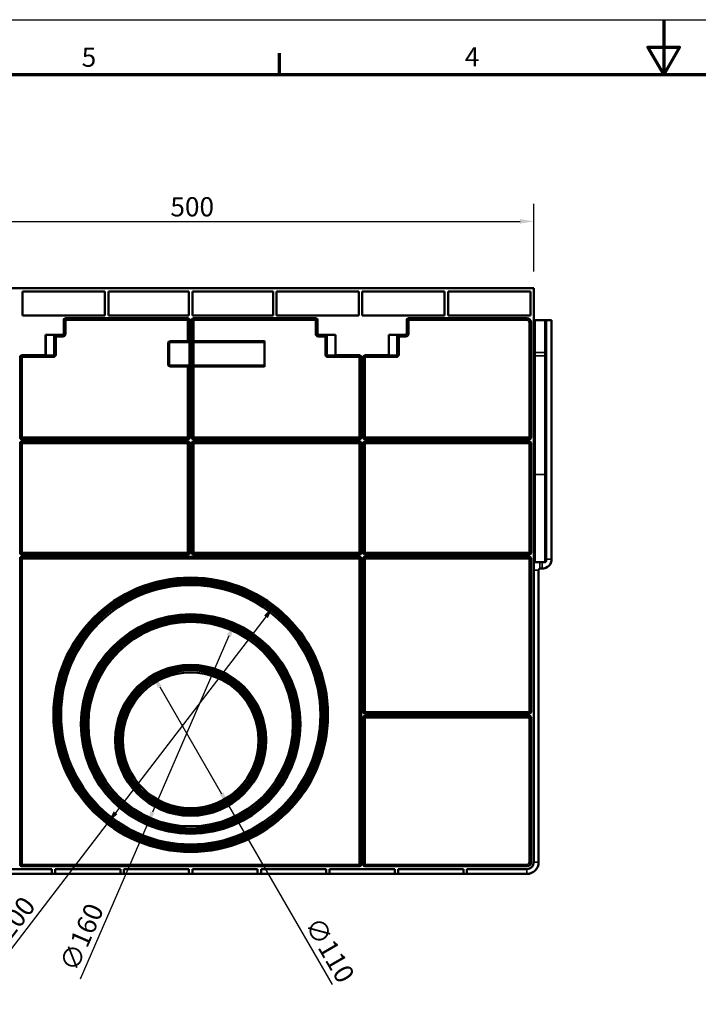
# Model space of a CAD drawing. Units: millimetres. Extents: x 0 to 1680, y 0 to 1188.
# Drawn here: x 371 to 865, y 470 to 1188 of the extents above; entities that cross this region are included whole.
import ezdxf

# ---------------------------------------------------------------- set-up
doc = ezdxf.new("R2010")
doc.units = ezdxf.units.MM
for name, color, linetype, lineweight in [('Bordo (ISO)', 7, 'Continuous', 70), ('Quota (ISO)', 7, 'Continuous', 25), ('Visibile (ISO)', 7, 'Continuous', 50), ('Visibile sottile (ISO)', 7, 'Continuous', 35)]:
    doc.layers.add(name, color=color, linetype=linetype, lineweight=lineweight)
doc.styles.add('Testo nota (ISO)', font='tahoma.ttf')
doc.dimstyles.new('Default (ISO)', dxfattribs={"dimscale": 4, "dimtxt": 3.5, "dimasz": 2.5, "dimexe": 3.175, "dimexo": 3, "dimgap": 0.762, "dimtad": 1, "dimrnd": 1e-08, "dimzin": 0, "dimtxsty": 'Testo nota (ISO)', "dimcen": 0.09, "dimdle": 10, "dimclrd": 3, "dimclre": 3, "dimclrt": 2, "dimazin": 0, "dimtfac": 1.001486, "dimtmove": 0, "dimatfit": 3, "dimfxl": 0, "dimtolj": 1, "dimtzin": 0, "dimlwd": -1, "dimlwe": -1, "dimarcsym": 0})

# ---------------------------------------------------------------- blocks, each defined once
blk = doc.blocks.new('Bordi Bordo di default')
at = {"layer": 'Bordo (ISO)'}
blk.add_line((140, 287), (140, 290.9), dxfattribs=at)
at = {"layer": 'Bordo (ISO)', "flags": 128}
for points in [[(210, 297), (210, 287), (207.11, 292), (212.89, 292), (210, 287)], [(10, 10), (10, 287), (410, 287), (410, 10), (10, 10)]]:
    blk.add_lwpolyline(points, dxfattribs=at)
at = {"layer": 'Bordo (ISO)', "char_height": 3.5, "attachment_point": 7, "style": 'Testo nota (ISO)'}
for s, insert in [('5', (103.98, 287.33)), ('4', (173.78, 287.4))]:
    blk.add_mtext(s, dxfattribs=dict(at, insert=insert))
blk = doc.blocks.new('*D16')
at = {"layer": 'Defpoints', "color": 0}
for p in [(745.37, 1041.02), (245.37, 992.42), (745.37, 992.42)]:
    blk.add_point(p, dxfattribs=at)
at = {"layer": 'Quota (ISO)', "color": 3}
for p, q in [((245.37, 1004.42), (245.37, 1053.72)), ((745.37, 1004.42), (745.37, 1053.72)), ((255.37, 1041.02), (735.37, 1041.02))]:
    blk.add_line(p, q, dxfattribs=at)
for points in [[(255.37, 1042.69), (255.37, 1039.35), (245.37, 1041.02)], [(735.37, 1042.69), (735.37, 1039.35), (745.37, 1041.02)]]:
    blk.add_solid(points, dxfattribs=at)
at = {"layer": 'Quota (ISO)', "color": 2, "insert": (480.57, 1058.64), "char_height": 14, "attachment_point": 1, "style": 'Testo nota (ISO)'}
blk.add_mtext('\\A1;500', dxfattribs=at)
blk = doc.blocks.new('*D22')
at = {"layer": 'Defpoints', "color": 0}
for p in [(467.81, 710.42), (522.93, 615.23)]:
    blk.add_point(p, dxfattribs=at)
at = {"layer": 'Quota (ISO)', "color": 3}
for p, q in [((472.82, 701.76), (517.92, 623.88)), ((522.93, 615.23), (598.51, 484.71))]:
    blk.add_line(p, q, dxfattribs=at)
for points in [[(474.26, 702.6), (471.37, 700.93), (467.81, 710.42)], [(519.36, 624.71), (516.48, 623.04), (522.93, 615.23)]]:
    blk.add_solid(points, dxfattribs=at)
at = {"layer": 'Quota (ISO)', "color": 2, "insert": (590.03, 535.52), "char_height": 14, "attachment_point": 1, "rotation": 300.075, "style": 'Testo nota (ISO)'}
blk.add_mtext('\\A1;∅110', dxfattribs=at)
blk = doc.blocks.new('*D23')
at = {"layer": 'Defpoints', "color": 0}
for p in [(527.18, 748.03), (463.55, 601.22)]:
    blk.add_point(p, dxfattribs=at)
at = {"layer": 'Quota (ISO)', "color": 3}
for p, q in [((523.2, 738.85), (467.53, 610.4)), ((463.55, 601.22), (414.78, 488.68))]:
    blk.add_line(p, q, dxfattribs=at)
for points in [[(521.68, 739.51), (524.73, 738.19), (527.18, 748.03)], [(466, 611.06), (469.06, 609.73), (463.55, 601.22)]]:
    blk.add_solid(points, dxfattribs=at)
at = {"layer": 'Quota (ISO)', "color": 2, "insert": (399.36, 498.69), "char_height": 14, "attachment_point": 1, "rotation": 66.56757, "style": 'Testo nota (ISO)'}
blk.add_mtext('\\A1;∅160', dxfattribs=at)
blk = doc.blocks.new('*D24')
at = {"layer": 'Defpoints', "color": 0}
for p in [(556.22, 760.78), (434.52, 602.07)]:
    blk.add_point(p, dxfattribs=at)
at = {"layer": 'Quota (ISO)', "color": 3}
for p, q in [((550.14, 752.84), (440.6, 610.01)), ((434.52, 602.07), (353.59, 496.54))]:
    blk.add_line(p, q, dxfattribs=at)
for points in [[(548.81, 753.86), (551.46, 751.83), (556.22, 760.78)], [(439.28, 611.02), (441.92, 608.99), (434.52, 602.07)]]:
    blk.add_solid(points, dxfattribs=at)
at = {"layer": 'Quota (ISO)', "color": 2, "insert": (341.06, 509.99), "char_height": 14, "attachment_point": 1, "rotation": 52.51702, "style": 'Testo nota (ISO)'}
blk.add_mtext('\\A1;∅200', dxfattribs=at)
blk = doc.blocks.new('840930 front')
at = {"layer": 'Visibile (ISO)'}
for p, q in [((-250, 0), (250, 0)), ((250, -418.5), (250, 0)), ((-122.5, -2.5), (-122.5, -20)), ((-62.5, -2.5), (-122.5, -2.5)), ((-62.5, -20), (-62.5, -2.5)), ((-1.25, -2.5), (-60, -2.5)), ((-60, -2.5), (-60, -20)), ((-1.25, -20), (-1.25, -2.5)), ((1.25, -2.5), (1.25, -20)), ((60, -2.5), (1.25, -2.5)), ((60, -20), (60, -2.5)), ((62.5, -2.5), (62.5, -20)), ((122.5, -2.5), (62.5, -2.5)), ((122.5, -20), (122.5, -2.5)), ((125, -2.5), (125, -20)), ((185, -2.5), (125, -2.5)), ((185, -20), (185, -2.5)), ((187.5, -2.5), (187.5, -20)), ((247.5, -2.5), (187.5, -2.5)), ((247.5, -20), (247.5, -2.5)), ((-122.5, -20), (-62.5, -20)), ((-60, -20), (-1.25, -20)), ((1.25, -20), (60, -20)), ((62.5, -20), (122.5, -20)), ((125, -20), (185, -20)), ((187.5, -20), (247.5, -20)), ((-92.54, -33), (-92.54, -23.04)), ((-91.54, -22.04), (-1.79, -22.04)), ((-0.79, -23.04), (-0.79, -109.2)), ((0.79, -109.2), (0.79, -23.04)), ((1.79, -22.04), (91.35, -22.04)), ((92.35, -23.04), (92.35, -33)), ((157.42, -33), (157.42, -23.04)), ((158.42, -22.04), (245, -22.04)), ((247.96, -25), (247.96, -109.2)), ((251, -23.5), (250, -23.5)), ((258, -23.5), (251, -23.5)), ((259, -23.5), (258, -23.5)), ((263, -23.5), (259, -23.5)), ((259, -47), (259, -23.5)), ((263, -23.5), (263, -197.5)), ((-105.59, -34.1), (-105.69, -34)), ((-105.69, -49), (-105.69, -34)), ((-93.54, -34), (-105.69, -34)), ((-105.59, -34.1), (-105.59, -49.1)), ((-105.59, -34.1), (-98.45, -34.1)), ((-99.45, -35.1), (-99.45, -48.1)), ((105.5, -34), (93.35, -34)), ((105.41, -34.1), (98.25, -34.1)), ((99.25, -35.1), (99.25, -48.1)), ((105.41, -34.1), (105.5, -34)), ((105.41, -49.1), (105.41, -34.1)), ((105.5, -49), (105.5, -34)), ((144.41, -34.1), (144.31, -34)), ((144.31, -49), (144.31, -34)), ((156.42, -34), (144.31, -34)), ((144.41, -34.1), (144.41, -49.1)), ((144.41, -34.1), (151.52, -34.1)), ((150.52, -35.1), (150.52, -48.1)), ((-15.65, -40.46), (-15.65, -55.46)), ((-14.65, -39.46), (-1.98, -39.46)), ((-0.98, -38.46), (-0.98, -57.46)), ((0.98, -57.46), (0.98, -38.46)), ((1.98, -39.46), (2.35, -39.46)), ((52.22, -39.46), (2.35, -39.46)), ((53.76, -57.46), (53.76, -38.46)), ((-124.2, -109.2), (-124.2, -50)), ((-123.2, -49), (-105.69, -49)), ((-105.69, -49), (-105.59, -49.1)), ((-100.45, -49.1), (-105.59, -49.1)), ((100.25, -49.1), (105.41, -49.1)), ((105.5, -49), (105.41, -49.1)), ((105.5, -49), (123.2, -49)), ((124.2, -109.2), (124.2, -50)), ((125.8, -109.2), (125.8, -50)), ((126.8, -49), (144.31, -49)), ((144.31, -49), (144.41, -49.1)), ((149.52, -49.1), (144.41, -49.1)), ((259, -47), (259, -49.41)), ((259, -135.78), (259, -49.41)), ((-14.65, -56.46), (-1.98, -56.46)), ((1.98, -56.46), (2.35, -56.46)), ((52.22, -56.46), (2.35, -56.46)), ((-124.2, -193.2), (-124.2, -112.8)), ((-123.2, -110.2), (-1.79, -110.2)), ((-123.2, -111.8), (-1.79, -111.8)), ((-0.79, -112.8), (-0.79, -193.2)), ((0.79, -193.2), (0.79, -112.8)), ((1.79, -110.2), (123.2, -110.2)), ((1.79, -111.8), (123.2, -111.8)), ((124.2, -193.2), (124.2, -112.8)), ((125.8, -193.2), (125.8, -112.8)), ((126.8, -110.2), (246.96, -110.2)), ((126.8, -111.8), (246.96, -111.8)), ((247.5, -108.92), (247.5, -108.92)), ((247.5, -113.08), (247.5, -113.08)), ((247.96, -112.8), (247.96, -193.2)), ((259, -135.78), (259, -198.8)), ((-124.2, -420.46), (-124.2, -196.8)), ((-123.2, -194.2), (-1.79, -194.2)), ((-123.2, -195.8), (123.2, -195.8)), ((1.79, -194.2), (123.2, -194.2)), ((124.2, -420.46), (124.2, -196.8)), ((125.8, -309.2), (125.8, -196.8)), ((126.8, -194.2), (246.96, -194.2)), ((126.8, -195.8), (246.96, -195.8)), ((247.96, -196.8), (247.96, -309.2)), ((256, -199.76), (254.5, -199.76)), ((253.5, -205.5), (253.5, -418.5)), ((256, -204.5), (254.5, -204.5)), ((125.8, -420.46), (125.8, -312.8)), ((246.96, -310.2), (126.8, -310.2)), ((246.96, -311.8), (126.8, -311.8)), ((247.96, -312.8), (247.96, -418.5)), ((123.2, -421.46), (-123.2, -421.46)), ((245, -421.46), (126.8, -421.46)), ((-148.75, -423.5), (-101.25, -423.5)), ((-101.25, -427), (-148.75, -427)), ((-101.25, -423.5), (-101.25, -427)), ((-101.25, -427), (-98.75, -427)), ((-98.75, -423.5), (-51.25, -423.5)), ((-98.75, -427), (-98.75, -423.5)), ((-51.25, -427), (-98.75, -427)), ((-51.25, -423.5), (-51.25, -427)), ((-51.25, -427), (-48.75, -427)), ((-48.75, -423.5), (-1.25, -423.5)), ((-48.75, -427), (-48.75, -423.5)), ((-1.25, -427), (-48.75, -427)), ((-1.25, -423.5), (-1.25, -427)), ((-1.25, -427), (1.25, -427)), ((1.25, -423.5), (48.75, -423.5)), ((1.25, -427), (1.25, -423.5)), ((48.75, -427), (1.25, -427)), ((48.75, -423.5), (48.75, -427)), ((48.75, -427), (51.25, -427)), ((51.25, -423.5), (98.75, -423.5)), ((51.25, -427), (51.25, -423.5)), ((98.75, -427), (51.25, -427)), ((98.75, -423.5), (98.75, -427)), ((98.75, -427), (101.25, -427)), ((101.25, -423.5), (148.75, -423.5)), ((101.25, -427), (101.25, -423.5)), ((148.75, -427), (101.25, -427)), ((148.75, -423.5), (148.75, -427)), ((148.75, -427), (151.25, -427)), ((151.25, -423.5), (198.75, -423.5)), ((151.25, -427), (151.25, -423.5)), ((198.75, -427), (151.25, -427)), ((198.75, -423.5), (198.75, -427)), ((198.75, -427), (201.25, -427)), ((201.25, -423.5), (245, -423.5)), ((201.25, -427), (201.25, -423.5)), ((245, -427), (201.25, -427))]:
    blk.add_line(p, q, dxfattribs=at)
for centre, radius in [((0, -311), 100), ((0, -311), 99.73), ((0, -311), 98.5), ((0, -311), 97.5), ((0, -311), 96.78), ((0, -311), 96), ((0, -311), 94.5), ((0, -317.8), 80), ((0, -317.8), 79.73), ((0, -317.8), 78.5), ((0, -317.8), 77.5), ((0, -317.8), 76.78), ((0, -317.8), 76), ((0, -317.8), 74.5), ((0, -329.6), 55), ((0, -329.6), 54.73), ((0, -329.6), 53.5), ((0, -329.6), 52.5), ((0, -329.6), 51.78), ((0, -329.6), 51), ((0, -329.6), 49.5)]:
    blk.add_circle(centre, radius, dxfattribs=at)
for centre, radius, start, end in [((245, -25), 2.96, 0, 90), ((-14.65, -40.46), 1, 90, 180), ((-14.65, -55.46), 1, 180, 270), ((256, -197.5), 7, 270.00004, 0), ((254.5, -205.5), 1, 90.00004, 180), ((245, -418.5), 5, 270, 0), ((245, -418.5), 8.5, 270, 0), ((245, -418.5), 2.96, 270, 0)]:
    blk.add_arc(centre, radius, start, end, dxfattribs=at)
for centre, major_axis, ratio, start_param, end_param in [((-91.54, -23.04), (0.707, -0.707), 0.999695, 2.356347, 3.926839), ((-1.79, -23.04), (0.707, 0.707), 0.999695, 5.497939, 7.068431), ((1.79, -23.04), (-0.707, 0.707), 0.999695, 5.497939, 7.068431), ((91.35, -23.04), (-0.707, -0.707), 0.999695, 2.356347, 3.926839), ((158.42, -23.04), (0.707, -0.707), 0.999695, 2.356347, 3.926839), ((-98.45, -35.1), (0.707, -0.707), 0.999695, 2.356347, 3.926839), ((-93.54, -33), (0.707, -0.707), 0.999695, 5.497939, 7.068431), ((93.35, -33), (-0.707, -0.707), 0.999695, 5.497939, 7.068431), ((98.25, -35.1), (-0.707, -0.707), 0.999695, 2.356347, 3.926839), ((151.52, -35.1), (0.707, -0.707), 0.999695, 2.356347, 3.926839), ((156.42, -33), (0.707, -0.707), 0.999695, 5.497939, 7.068431), ((-1.98, -38.46), (1, 0), 0.999848, 4.712389, 6.283185), ((1.98, -38.46), (-1, 0), 0.999848, 0, 1.570796), ((-123.2, -50), (0.707, -0.707), 0.999695, 2.356347, 3.926838), ((-100.45, -48.1), (0.707, -0.707), 0.999695, 5.497939, 7.068431), ((100.25, -48.1), (-0.707, -0.707), 0.999695, 5.497939, 7.068431), ((123.2, -50), (-0.707, -0.707), 0.999695, 2.356347, 3.926838), ((126.8, -50), (0.707, -0.707), 0.999695, 2.356347, 3.926838), ((149.52, -48.1), (0.707, -0.707), 0.999695, 5.497939, 7.068431), ((-1.98, -57.46), (1, 0), 0.999848, 0, 1.570796), ((1.98, -57.46), (-1, 0), 0.999848, 4.712389, 6.283185), ((-123.2, -109.2), (0.707, 0.707), 0.999695, 2.356347, 3.926839), ((-123.2, -112.8), (0.707, -0.707), 0.999695, 2.356347, 3.926839), ((-1.79, -109.2), (-0.707, 0.707), 0.999695, 2.356347, 3.926839), ((-1.79, -112.8), (0.707, 0.707), 0.999695, 5.497939, 7.068431), ((1.79, -109.2), (0.707, 0.707), 0.999695, 2.356347, 3.926839), ((1.79, -112.8), (-0.707, 0.707), 0.999695, 5.497939, 7.068431), ((123.2, -109.2), (-0.707, 0.707), 0.999695, 2.356347, 3.926839), ((123.2, -112.8), (-0.707, -0.707), 0.999695, 2.356347, 3.926839), ((126.8, -109.2), (0.707, 0.707), 0.999695, 2.356347, 3.926839), ((126.8, -112.8), (0.707, -0.707), 0.999695, 2.356347, 3.926839), ((246.96, -109.2), (-0.707, 0.707), 0.999695, 2.356347, 3.926839), ((246.96, -112.8), (-0.707, -0.707), 0.999695, 2.356347, 3.926839), ((-123.2, -193.2), (0.707, 0.707), 0.999695, 2.356347, 3.926839), ((-1.79, -193.2), (0.707, -0.707), 0.999695, 5.497939, 7.068431), ((1.79, -193.2), (-0.707, -0.707), 0.999695, 5.497939, 7.068431), ((123.2, -193.2), (-0.707, 0.707), 0.999695, 2.356347, 3.926839), ((126.8, -193.2), (0.707, 0.707), 0.999695, 2.356347, 3.926839), ((246.96, -193.2), (0.707, -0.707), 0.999695, 5.497939, 7.068431), ((-123.2, -196.8), (0.707, -0.707), 0.999695, 2.356347, 3.926839), ((123.2, -196.8), (-0.707, -0.707), 0.999695, 2.356347, 3.926839), ((126.8, -196.8), (0.707, -0.707), 0.999695, 2.356347, 3.926839), ((246.96, -196.8), (0.707, 0.707), 0.999695, 5.497939, 7.068431), ((126.8, -309.2), (0.707, 0.707), 0.999695, 2.356347, 3.926839), ((126.8, -312.8), (-0.707, 0.707), 0.999695, 5.497939, 7.068431), ((246.96, -309.2), (-0.707, 0.707), 0.999695, 2.356347, 3.926839), ((246.96, -312.8), (0.707, 0.707), 0.999695, 5.497939, 7.068431), ((-123.2, -420.46), (0.707, 0.707), 0.999695, 2.356347, 3.926839), ((123.2, -420.46), (0.707, -0.707), 0.999695, 5.497939, 7.068431), ((126.8, -420.46), (0.707, 0.707), 0.999695, 2.356347, 3.926839)]:
    blk.add_ellipse(centre, major_axis=major_axis, ratio=ratio, start_param=start_param, end_param=end_param, dxfattribs=at)
for points, knots in [([(52.22, -39.46), (52.42, -39.46), (52.64, -39.44), (53.06, -39.32), (53.26, -39.22), (53.52, -39.01), (53.6, -38.92), (53.69, -38.76), (53.71, -38.71), (53.75, -38.59), (53.76, -38.53), (53.76, -38.46)], [-0.6611942, -0.6611942, -0.6611942, -0.6611942, -0.5890005, -0.5890005, -0.5168067, -0.5168067, -0.4795789, -0.4795789, -0.4609649, -0.4609649, -0.442351, -0.442351, -0.442351, -0.442351]), ([(52.22, -56.46), (52.42, -56.46), (52.64, -56.49), (53.06, -56.61), (53.26, -56.71), (53.52, -56.91), (53.6, -57.01), (53.69, -57.17), (53.71, -57.22), (53.75, -57.34), (53.76, -57.4), (53.76, -57.46)], [0.6627193, 0.6627193, 0.6627193, 0.6627193, 0.7349131, 0.7349131, 0.8071068, 0.8071068, 0.8443347, 0.8443347, 0.8629486, 0.8629486, 0.8815625, 0.8815625, 0.8815625, 0.8815625]), ([(250, -200.72), (250, -200.65), (250.01, -200.58), (250.04, -200.43), (250.06, -200.36), (250.14, -200.19), (250.2, -200.09), (250.36, -199.93), (250.45, -199.86), (250.62, -199.77), (250.7, -199.75), (250.85, -199.71), (250.92, -199.71), (251, -199.71)], [0.0000021, 0.0000021, 0.0000021, 0.0000021, 0.0235824, 0.0235824, 0.0464051, 0.0464051, 0.0814598, 0.0814598, 0.1157278, 0.1157278, 0.1392438, 0.1392438, 0.1632693, 0.1632693, 0.1632693, 0.1632693]), ([(256, -199.76), (256.61, -199.76), (257.16, -199.77), (257.79, -199.79), (257.9, -199.79), (258, -199.79)], [-2.9389898, -2.9389898, -2.9389898, -2.9389898, -2.7553031, -2.7553031, -2.7191793, -2.7191793, -2.7191793, -2.7191793]), ([(258, -199.79), (258.07, -199.8), (258.14, -199.79), (258.28, -199.76), (258.35, -199.74), (258.52, -199.67), (258.62, -199.6), (258.79, -199.44), (258.86, -199.34), (258.94, -199.16), (258.96, -199.09), (258.99, -198.95), (259, -198.87), (259, -198.8)], [0.0000001, 0.0000001, 0.0000001, 0.0000001, 0.0226918, 0.0226918, 0.0448147, 0.0448147, 0.079991, 0.079991, 0.114972, 0.114972, 0.1373338, 0.1373338, 0.1601099, 0.1601099, 0.1601099, 0.1601099])]:
    blk.add_open_spline(points, degree=3, knots=knots, dxfattribs=at)
blk.add_open_spline([(251, -199.71), (252.15, -199.74), (253.31, -199.76), (254.5, -199.76)], degree=3, dxfattribs=at)
at = {"layer": 'Visibile sottile (ISO)'}
for p, q in [((-92.54, -23.04), (-92.1, -23.48)), ((-92.1, -23.48), (-92.1, -33.45)), ((-92.1, -23.48), (-91.1, -23.48)), ((-91.54, -22.04), (-91.1, -22.48)), ((-91.1, -22.48), (-2.23, -22.48)), ((-91.1, -22.48), (-91.1, -23.48)), ((-91.1, -23.48), (-91.1, -33.45)), ((-91.1, -23.48), (-2.23, -23.48)), ((-2.23, -22.48), (-1.79, -22.04)), ((-2.23, -22.48), (-2.23, -23.48)), ((-2.23, -38.46), (-2.23, -23.48)), ((-2.23, -23.48), (-1.23, -23.48)), ((-1.23, -23.48), (-0.79, -23.04)), ((-1.23, -38.46), (-1.23, -23.48)), ((1.23, -23.48), (0.79, -23.04)), ((1.23, -38.46), (1.23, -23.48)), ((2.23, -23.48), (1.23, -23.48)), ((2.23, -22.48), (1.79, -22.04)), ((2.23, -22.48), (90.9, -22.48)), ((2.23, -22.48), (2.23, -23.48)), ((2.23, -23.48), (90.9, -23.48)), ((2.23, -38.46), (2.23, -23.48)), ((91.35, -22.04), (90.9, -22.48)), ((90.9, -22.48), (90.9, -23.48)), ((90.9, -23.48), (90.9, -33.45)), ((91.9, -23.48), (90.9, -23.48)), ((92.35, -23.04), (91.9, -23.48)), ((91.9, -23.48), (91.9, -33.45)), ((157.42, -23.04), (157.87, -23.48)), ((157.87, -23.48), (157.87, -33.45)), ((157.87, -23.48), (158.87, -23.48)), ((158.42, -22.04), (158.87, -22.48)), ((158.87, -22.48), (245, -22.48)), ((158.87, -22.48), (158.87, -23.48)), ((158.87, -23.48), (158.87, -33.45)), ((158.87, -23.48), (245, -23.48)), ((245, -22.48), (245, -22.04)), ((245, -22.48), (245, -23.48)), ((246.52, -108.76), (246.52, -25)), ((246.52, -25), (247.52, -25)), ((247.52, -25), (247.96, -25)), ((247.52, -108.76), (247.52, -25)), ((251, -23.5), (251, -47)), ((258, -47), (258, -23.5)), ((-99.45, -35.1), (-99.1, -35.45)), ((-99.1, -48.45), (-99.1, -35.45)), ((-98.1, -35.45), (-99.1, -35.45)), ((-98.45, -34.1), (-98.1, -34.45)), ((-98.1, -34.45), (-93.1, -34.45)), ((-98.1, -34.45), (-98.1, -35.45)), ((-98.1, -35.45), (-93.1, -35.45)), ((-98.1, -48.45), (-98.1, -35.45)), ((-93.54, -34), (-93.1, -34.45)), ((-93.1, -35.45), (-93.1, -34.45)), ((-92.54, -33), (-92.1, -33.45)), ((-91.1, -33.45), (-92.1, -33.45)), ((90.9, -33.45), (91.9, -33.45)), ((92.35, -33), (91.9, -33.45)), ((93.35, -34), (92.9, -34.45)), ((92.9, -34.45), (97.9, -34.45)), ((92.9, -34.45), (92.9, -35.45)), ((92.9, -35.45), (97.9, -35.45)), ((98.25, -34.1), (97.9, -34.45)), ((97.9, -35.45), (97.9, -34.45)), ((97.9, -35.45), (97.9, -48.45)), ((98.9, -35.45), (97.9, -35.45)), ((99.25, -35.1), (98.9, -35.45)), ((98.9, -35.45), (98.9, -48.45)), ((150.52, -35.1), (150.87, -35.45)), ((150.87, -48.45), (150.87, -35.45)), ((151.87, -35.45), (150.87, -35.45)), ((151.52, -34.1), (151.87, -34.45)), ((151.87, -34.45), (156.87, -34.45)), ((151.87, -34.45), (151.87, -35.45)), ((151.87, -35.45), (156.87, -35.45)), ((151.87, -48.45), (151.87, -35.45)), ((156.42, -34), (156.87, -34.45)), ((156.87, -35.45), (156.87, -34.45)), ((157.42, -33), (157.87, -33.45)), ((158.87, -33.45), (157.87, -33.45)), ((-16.65, -40.46), (-16.65, -55.46)), ((-15.65, -40.46), (-16.65, -40.46)), ((-2.23, -38.46), (-14.65, -38.46)), ((-14.65, -38.46), (-14.65, -39.46)), ((-2.23, -39.46), (-2.23, -38.46)), ((-1.23, -38.46), (-2.23, -38.46)), ((-1.23, -38.46), (-0.98, -38.46)), ((1.23, -38.46), (0.98, -38.46)), ((1.23, -38.46), (2.23, -38.46)), ((2.23, -38.46), (53.76, -38.46)), ((2.23, -39.46), (2.23, -38.46)), ((2.35, -39.46), (2.35, -56.46)), ((-124.2, -50), (-123.76, -50.45)), ((-123.2, -49), (-122.76, -49.45)), ((-122.76, -49.45), (-100.1, -49.45)), ((-122.76, -49.45), (-122.76, -50.45)), ((-100.45, -49.1), (-100.1, -49.45)), ((-100.1, -50.45), (-100.1, -49.45)), ((-99.45, -48.1), (-99.1, -48.45)), ((-99.1, -48.45), (-98.1, -48.45)), ((97.9, -48.45), (98.9, -48.45)), ((99.25, -48.1), (98.9, -48.45)), ((100.25, -49.1), (99.9, -49.45)), ((99.9, -49.45), (122.76, -49.45)), ((99.9, -49.45), (99.9, -50.45)), ((123.2, -49), (122.76, -49.45)), ((122.76, -50.45), (122.76, -49.45)), ((124.2, -50), (123.76, -50.45)), ((125.8, -50), (126.24, -50.45)), ((126.8, -49), (127.24, -49.45)), ((127.24, -49.45), (149.87, -49.45)), ((127.24, -49.45), (127.24, -50.45)), ((149.52, -49.1), (149.87, -49.45)), ((149.87, -50.45), (149.87, -49.45)), ((150.52, -48.1), (150.87, -48.45)), ((150.87, -48.45), (151.87, -48.45)), ((251, -47), (250, -47)), ((258, -47), (251, -47)), ((251, -49.44), (251, -47)), ((258, -49.44), (251, -49.44)), ((251, -49.44), (251, -135.82)), ((258, -47), (259, -47)), ((258, -47), (258, -49.44)), ((258, -135.82), (258, -49.44)), ((-123.76, -108.76), (-123.76, -50.45)), ((-122.76, -50.45), (-123.76, -50.45)), ((-122.76, -50.45), (-100.1, -50.45)), ((-122.76, -108.76), (-122.76, -50.45)), ((-16.65, -55.46), (-15.65, -55.46)), ((-14.65, -57.46), (-14.65, -56.46)), ((-2.23, -56.46), (-2.23, -57.46)), ((2.23, -56.46), (2.23, -57.46)), ((99.9, -50.45), (122.76, -50.45)), ((122.76, -108.76), (122.76, -50.45)), ((122.76, -50.45), (123.76, -50.45)), ((123.76, -108.76), (123.76, -50.45)), ((126.24, -108.76), (126.24, -50.45)), ((127.24, -50.45), (126.24, -50.45)), ((127.24, -50.45), (149.87, -50.45)), ((127.24, -108.76), (127.24, -50.45)), ((-2.23, -57.46), (-14.65, -57.46)), ((-2.23, -108.76), (-2.23, -57.46)), ((-2.23, -57.46), (-1.23, -57.46)), ((-1.23, -57.46), (-0.98, -57.46)), ((-1.23, -108.76), (-1.23, -57.46)), ((1.23, -57.46), (0.98, -57.46)), ((1.23, -108.76), (1.23, -57.46)), ((2.23, -57.46), (1.23, -57.46)), ((2.23, -57.46), (53.76, -57.46)), ((2.23, -108.76), (2.23, -57.46)), ((-124.2, -109.2), (-123.76, -108.76)), ((-124.2, -112.8), (-123.76, -113.24)), ((-123.76, -108.76), (-122.76, -108.76)), ((-123.76, -192.76), (-123.76, -113.24)), ((-122.76, -113.24), (-123.76, -113.24)), ((-123.2, -110.2), (-122.76, -109.76)), ((-123.2, -111.8), (-122.76, -112.24)), ((-122.76, -108.76), (-2.23, -108.76)), ((-122.76, -109.76), (-122.76, -108.76)), ((-122.76, -109.76), (-2.23, -109.76)), ((-122.76, -112.24), (-2.23, -112.24)), ((-122.76, -112.24), (-122.76, -113.24)), ((-122.76, -192.76), (-122.76, -113.24)), ((-122.76, -113.24), (-2.23, -113.24)), ((-2.23, -108.76), (-2.23, -109.76)), ((-1.23, -108.76), (-2.23, -108.76)), ((-1.79, -110.2), (-2.23, -109.76)), ((-2.23, -112.24), (-1.79, -111.8)), ((-2.23, -113.24), (-2.23, -112.24)), ((-2.23, -192.76), (-2.23, -113.24)), ((-2.23, -113.24), (-1.23, -113.24)), ((-0.79, -109.2), (-1.23, -108.76)), ((-1.23, -113.24), (-0.79, -112.8)), ((-1.23, -192.76), (-1.23, -113.24)), ((0.79, -109.2), (1.23, -108.76)), ((1.23, -113.24), (0.79, -112.8)), ((1.23, -108.76), (2.23, -108.76)), ((1.23, -192.76), (1.23, -113.24)), ((2.23, -113.24), (1.23, -113.24)), ((1.79, -110.2), (2.23, -109.76)), ((2.23, -112.24), (1.79, -111.8)), ((2.23, -108.76), (122.76, -108.76)), ((2.23, -109.76), (2.23, -108.76)), ((2.23, -109.76), (122.76, -109.76)), ((2.23, -112.24), (122.76, -112.24)), ((2.23, -112.24), (2.23, -113.24)), ((2.23, -192.76), (2.23, -113.24)), ((2.23, -113.24), (122.76, -113.24)), ((123.76, -108.76), (122.76, -108.76)), ((122.76, -108.76), (122.76, -109.76)), ((123.2, -110.2), (122.76, -109.76)), ((123.2, -111.8), (122.76, -112.24)), ((122.76, -113.24), (122.76, -112.24)), ((122.76, -113.24), (122.76, -192.76)), ((123.76, -113.24), (122.76, -113.24)), ((124.2, -109.2), (123.76, -108.76)), ((124.2, -112.8), (123.76, -113.24)), ((123.76, -113.24), (123.76, -192.76)), ((125.8, -109.2), (126.24, -108.76)), ((125.8, -112.8), (126.24, -113.24)), ((126.24, -108.76), (127.24, -108.76)), ((126.24, -113.24), (126.24, -192.76)), ((126.24, -113.24), (127.24, -113.24)), ((126.8, -110.2), (127.24, -109.76)), ((126.8, -111.8), (127.24, -112.24)), ((127.24, -108.76), (246.52, -108.76)), ((127.24, -109.76), (127.24, -108.76)), ((127.24, -109.76), (246.52, -109.76)), ((127.24, -112.24), (246.52, -112.24)), ((127.24, -113.24), (127.24, -112.24)), ((127.24, -113.24), (127.24, -192.76)), ((127.24, -113.24), (246.52, -113.24)), ((247.52, -108.76), (246.52, -108.76)), ((246.52, -108.76), (246.52, -109.76)), ((246.96, -110.2), (246.52, -109.76)), ((246.96, -111.8), (246.52, -112.24)), ((246.52, -112.24), (246.52, -113.24)), ((246.52, -192.76), (246.52, -113.24)), ((247.52, -113.24), (246.52, -113.24)), ((247.5, -108.93), (247.5, -108.93)), ((247.5, -113.07), (247.5, -113.07)), ((247.96, -109.2), (247.52, -108.76)), ((247.96, -112.8), (247.52, -113.24)), ((247.52, -192.76), (247.52, -113.24)), ((258, -135.82), (251, -135.82)), ((251, -199.71), (251, -135.82)), ((258, -135.82), (258, -199.79)), ((-124.2, -193.2), (-123.76, -192.76)), ((-123.76, -192.76), (-122.76, -192.76)), ((-2.23, -192.76), (-122.76, -192.76)), ((-122.76, -192.76), (-122.76, -193.76)), ((-2.23, -193.76), (-2.23, -192.76)), ((-1.23, -192.76), (-2.23, -192.76)), ((-1.23, -192.76), (-0.79, -193.2)), ((1.23, -192.76), (0.79, -193.2)), ((1.23, -192.76), (2.23, -192.76)), ((122.76, -192.76), (2.23, -192.76)), ((2.23, -192.76), (2.23, -193.76)), ((122.76, -193.76), (122.76, -192.76)), ((122.76, -192.76), (123.76, -192.76)), ((124.2, -193.2), (123.76, -192.76)), ((125.8, -193.2), (126.24, -192.76)), ((127.24, -192.76), (126.24, -192.76)), ((246.52, -192.76), (127.24, -192.76)), ((127.24, -193.76), (127.24, -192.76)), ((246.52, -192.76), (246.52, -193.76)), ((246.52, -192.76), (247.52, -192.76)), ((247.5, -192.93), (247.5, -192.93)), ((247.52, -192.76), (247.96, -193.2)), ((-124.2, -196.8), (-123.76, -197.24)), ((-123.76, -420.02), (-123.76, -197.24)), ((-123.76, -197.24), (-122.76, -197.24)), ((-123.63, -196.76), (-123.63, -196.76)), ((-123.2, -194.2), (-122.76, -193.76)), ((-123.2, -195.8), (-122.76, -196.24)), ((-2.23, -193.76), (-122.76, -193.76)), ((122.76, -196.24), (-122.76, -196.24)), ((-122.76, -196.24), (-122.76, -197.24)), ((122.76, -197.24), (-122.76, -197.24)), ((-122.76, -420.02), (-122.76, -197.24)), ((-2.23, -193.76), (-1.79, -194.2)), ((2.23, -193.76), (1.79, -194.2)), ((122.76, -193.76), (2.23, -193.76)), ((123.2, -194.2), (122.76, -193.76)), ((123.2, -195.8), (122.76, -196.24)), ((122.76, -197.24), (122.76, -196.24)), ((123.76, -197.24), (122.76, -197.24)), ((122.76, -420.02), (122.76, -197.24)), ((123.63, -196.76), (123.63, -196.76)), ((124.2, -196.8), (123.76, -197.24)), ((123.76, -420.02), (123.76, -197.24)), ((125.8, -196.8), (126.24, -197.24)), ((126.24, -308.76), (126.24, -197.24)), ((127.24, -197.24), (126.24, -197.24)), ((126.8, -194.2), (127.24, -193.76)), ((126.8, -195.8), (127.24, -196.24)), ((246.52, -193.76), (127.24, -193.76)), ((246.52, -196.24), (127.24, -196.24)), ((127.24, -196.24), (127.24, -197.24)), ((246.52, -197.24), (127.24, -197.24)), ((127.24, -308.76), (127.24, -197.24)), ((246.52, -193.76), (246.96, -194.2)), ((246.52, -196.24), (246.96, -195.8)), ((246.52, -197.24), (246.52, -196.24)), ((246.52, -197.24), (246.52, -308.76)), ((246.52, -197.24), (247.52, -197.24)), ((247.52, -197.24), (247.96, -196.8)), ((247.52, -197.24), (247.52, -308.76)), ((254.5, -204.5), (254.5, -199.76)), ((256, -204.5), (256, -199.76)), ((263, -197.5), (259, -197.5)), ((253.5, -205.5), (250, -205.5)), ((125.8, -309.2), (126.24, -308.76)), ((126.24, -313.24), (125.8, -312.8)), ((126.24, -308.76), (127.24, -308.76)), ((126.24, -420.02), (126.24, -313.24)), ((126.24, -313.24), (127.24, -313.24)), ((126.8, -310.2), (127.24, -309.76)), ((127.24, -312.24), (126.8, -311.8)), ((127.24, -308.76), (246.52, -308.76)), ((127.24, -308.76), (127.24, -309.76)), ((127.24, -309.76), (246.52, -309.76)), ((127.24, -312.24), (246.52, -312.24)), ((127.24, -313.24), (127.24, -312.24)), ((127.24, -420.02), (127.24, -313.24)), ((127.24, -313.24), (246.52, -313.24)), ((247.52, -308.76), (246.52, -308.76)), ((246.52, -309.76), (246.52, -308.76)), ((246.96, -310.2), (246.52, -309.76)), ((246.52, -312.24), (246.96, -311.8)), ((246.52, -312.24), (246.52, -313.24)), ((246.52, -313.24), (246.52, -418.5)), ((246.52, -313.24), (247.52, -313.24)), ((247.96, -309.2), (247.52, -308.76)), ((247.52, -313.24), (247.96, -312.8)), ((247.52, -313.24), (247.52, -418.5)), ((-124.2, -420.46), (-123.76, -420.02)), ((-122.76, -420.02), (-123.76, -420.02)), ((-123.2, -421.46), (-122.76, -421.02)), ((122.76, -420.02), (-122.76, -420.02)), ((-122.76, -421.02), (-122.76, -420.02)), ((122.76, -421.02), (-122.76, -421.02)), ((122.76, -420.02), (123.76, -420.02)), ((122.76, -420.02), (122.76, -421.02)), ((122.76, -421.02), (123.2, -421.46)), ((123.76, -420.02), (124.2, -420.46)), ((125.8, -420.46), (126.24, -420.02)), ((127.24, -420.02), (126.24, -420.02)), ((126.8, -421.46), (127.24, -421.02)), ((245, -420.02), (127.24, -420.02)), ((127.24, -421.02), (127.24, -420.02)), ((245, -421.02), (127.24, -421.02)), ((245, -421.02), (245, -420.02)), ((245, -421.02), (245, -421.46)), ((246.52, -418.5), (247.52, -418.5)), ((247.52, -418.5), (247.96, -418.5)), ((253.5, -418.5), (250, -418.5)), ((245, -427), (245, -423.5))]:
    blk.add_line(p, q, dxfattribs=at)
for centre, radius in [((0, -311), 96.8), ((0, -317.8), 76.8), ((0, -329.6), 51.8)]:
    blk.add_circle(centre, radius, dxfattribs=at)
for centre, radius, start, end in [((245, -25), 2.52, 0, 90), ((245, -25), 1.52, 0, 90), ((-14.65, -40.46), 2, 90, 180), ((-14.65, -55.46), 2, 180, 270), ((245, -418.5), 1.52, 270, 0), ((245, -418.5), 2.52, 270, 0)]:
    blk.add_arc(centre, radius, start, end, dxfattribs=at)
for centre, major_axis, ratio, start_param, end_param in [((-91.1, -23.48), (0.707, 0.707), 0.999695, 0.78555, 2.356042), ((-2.23, -23.48), (0.707, -0.707), 0.999695, 0.78555, 2.356042), ((2.23, -23.48), (-0.707, -0.707), 0.999695, 3.927143, 5.497635), ((90.9, -23.48), (-0.707, 0.707), 0.999695, 3.927143, 5.497635), ((158.87, -23.48), (-0.707, -0.707), 0.999695, 3.927143, 5.497635), ((-98.1, -35.45), (0.707, 0.707), 0.999695, 0.78555, 2.356042), ((97.9, -35.45), (-0.707, 0.707), 0.999695, 3.927143, 5.497635), ((151.87, -35.45), (0.707, 0.707), 0.999695, 0.78555, 2.356042), ((-2.23, -38.46), (0, -1), 0.999848, 0, 1.570796), ((2.23, -38.46), (0, -1), 0.999848, 4.712389, 6.283185), ((-122.76, -50.45), (-0.707, -0.707), 0.999695, 3.927143, 5.497635), ((122.76, -50.45), (0.707, -0.707), 0.999695, 0.78555, 2.356042), ((127.24, -50.45), (-0.707, -0.707), 0.999695, 3.927143, 5.497635), ((251, -49.48), (-1, 0), 0.034899, 4.712389, 6.283185), ((258, -49.41), (1, 0), 0.034899, 4.712389, 6.283185), ((-2.23, -57.46), (0, 1), 0.999848, 4.712389, 6.283185), ((2.23, -57.46), (0, 1), 0.999848, 0, 1.570796), ((-122.76, -108.76), (0.707, -0.707), 0.999695, 3.927143, 5.497635), ((-122.76, -113.24), (0.707, 0.707), 0.999695, 0.78555, 2.356042), ((-2.23, -108.76), (0.707, 0.707), 0.999695, 3.927143, 5.497635), ((-2.23, -113.24), (0.707, -0.707), 0.999695, 0.78555, 2.356042), ((2.23, -108.76), (-0.707, 0.707), 0.999695, 0.78555, 2.356042), ((2.23, -113.24), (-0.707, -0.707), 0.999695, 3.927143, 5.497635), ((122.76, -108.76), (-0.707, -0.707), 0.999695, 0.78555, 2.356042), ((122.76, -113.24), (-0.707, 0.707), 0.999695, 3.927143, 5.497635), ((127.24, -108.76), (0.707, -0.707), 0.999695, 3.927143, 5.497635), ((127.24, -113.24), (0.707, 0.707), 0.999695, 0.78555, 2.356042), ((246.52, -108.76), (0.707, 0.707), 0.999695, 3.927143, 5.497635), ((246.52, -113.24), (0.707, -0.707), 0.999695, 0.78555, 2.356042), ((251, -135.85), (-1, 0), 0.034899, 4.712389, 6.283185), ((258, -135.78), (1, 0), 0.034899, 4.712389, 6.283185), ((-122.76, -192.76), (0.707, -0.707), 0.999695, 3.927143, 5.497635), ((-2.23, -192.76), (0.707, 0.707), 0.999695, 3.927143, 5.497635), ((2.23, -192.76), (-0.707, 0.707), 0.999695, 0.78555, 2.356042), ((122.76, -192.76), (-0.707, -0.707), 0.999695, 0.78555, 2.356042), ((127.24, -192.76), (0.707, -0.707), 0.999695, 3.927143, 5.497635), ((246.52, -192.76), (0.707, 0.707), 0.999695, 3.927143, 5.497635), ((-122.76, -197.24), (-0.707, -0.707), 0.999695, 3.927143, 5.497635), ((122.76, -197.24), (0.707, -0.707), 0.999695, 0.78555, 2.356042), ((127.24, -197.24), (0.707, 0.707), 0.999695, 0.78555, 2.356042), ((246.52, -197.24), (0.707, -0.707), 0.999695, 0.78555, 2.356042), ((127.24, -308.76), (0.707, -0.707), 0.999695, 3.927143, 5.497635), ((127.24, -313.24), (0.707, 0.707), 0.999695, 0.78555, 2.356042), ((246.52, -308.76), (0.707, 0.707), 0.999695, 3.927143, 5.497635), ((246.52, -313.24), (0.707, -0.707), 0.999695, 0.78555, 2.356042), ((-122.76, -420.02), (0.707, -0.707), 0.999695, 3.927143, 5.497635), ((122.76, -420.02), (-0.707, -0.707), 0.999695, 0.78555, 2.356042), ((127.24, -420.02), (0.707, -0.707), 0.999695, 3.927143, 5.497635)]:
    blk.add_ellipse(centre, major_axis=major_axis, ratio=ratio, start_param=start_param, end_param=end_param, dxfattribs=at)
for points, knots in [([(-93.1, -35.45), (-93.07, -35.45), (-93.03, -35.45), (-93, -35.44), (-92.97, -35.44), (-92.93, -35.44), (-92.9, -35.44), (-92.84, -35.43), (-92.77, -35.42), (-92.71, -35.41), (-92.58, -35.38), (-92.45, -35.34), (-92.33, -35.29), (-92.25, -35.26), (-92.17, -35.22), (-92.1, -35.18), (-92.06, -35.16), (-92.02, -35.13), (-91.99, -35.11), (-91.88, -35.04), (-91.78, -34.95), (-91.68, -34.86), (-91.59, -34.77), (-91.51, -34.67), (-91.44, -34.56), (-91.41, -34.52), (-91.39, -34.48), (-91.37, -34.45), (-91.32, -34.37), (-91.28, -34.29), (-91.25, -34.21), (-91.2, -34.09), (-91.16, -33.97), (-91.14, -33.84), (-91.12, -33.77), (-91.11, -33.71), (-91.11, -33.64), (-91.11, -33.61), (-91.1, -33.58), (-91.1, -33.55), (-91.1, -33.51), (-91.1, -33.48), (-91.1, -33.45)], [-1.570003, -1.570003, -1.570003, -1.570003, -1.471872, -1.471872, -1.471872, -1.373716, -1.373716, -1.373716, -1.177377, -1.177377, -1.177377, -0.784944, -0.784944, -0.784944, -0.523334, -0.523334, -0.523334, -0.3925, -0.3925, -0.3925, 0, 0, 0, 0.3925, 0.3925, 0.3925, 0.523334, 0.523334, 0.523334, 0.784944, 0.784944, 0.784944, 1.177377, 1.177377, 1.177377, 1.373716, 1.373716, 1.373716, 1.471872, 1.471872, 1.471872, 1.570003, 1.570003, 1.570003, 1.570003]), ([(92.9, -35.45), (92.87, -35.45), (92.84, -35.45), (92.81, -35.44), (92.77, -35.44), (92.74, -35.44), (92.71, -35.44), (92.64, -35.43), (92.58, -35.42), (92.51, -35.41), (92.38, -35.38), (92.26, -35.34), (92.14, -35.29), (92.06, -35.26), (91.98, -35.22), (91.9, -35.18), (91.87, -35.16), (91.83, -35.13), (91.79, -35.11), (91.68, -35.04), (91.58, -34.95), (91.49, -34.86), (91.4, -34.77), (91.31, -34.67), (91.24, -34.56), (91.22, -34.52), (91.19, -34.48), (91.17, -34.45), (91.13, -34.37), (91.09, -34.29), (91.06, -34.21), (91.01, -34.09), (90.97, -33.97), (90.94, -33.84), (90.93, -33.77), (90.92, -33.71), (90.91, -33.64), (90.91, -33.61), (90.91, -33.58), (90.91, -33.55), (90.9, -33.51), (90.9, -33.48), (90.9, -33.45)], [-1.570003, -1.570003, -1.570003, -1.570003, -1.471872, -1.471872, -1.471872, -1.373716, -1.373716, -1.373716, -1.177377, -1.177377, -1.177377, -0.784944, -0.784944, -0.784944, -0.523334, -0.523334, -0.523334, -0.3925, -0.3925, -0.3925, 0, 0, 0, 0.3925, 0.3925, 0.3925, 0.523334, 0.523334, 0.523334, 0.784944, 0.784944, 0.784944, 1.177377, 1.177377, 1.177377, 1.373716, 1.373716, 1.373716, 1.471872, 1.471872, 1.471872, 1.570003, 1.570003, 1.570003, 1.570003]), ([(156.87, -35.45), (156.9, -35.45), (156.93, -35.45), (156.96, -35.44), (157, -35.44), (157.03, -35.44), (157.06, -35.44), (157.13, -35.43), (157.19, -35.42), (157.26, -35.41), (157.38, -35.38), (157.51, -35.34), (157.63, -35.29), (157.71, -35.26), (157.79, -35.22), (157.87, -35.18), (157.9, -35.16), (157.94, -35.13), (157.98, -35.11), (158.09, -35.04), (158.19, -34.95), (158.28, -34.86), (158.37, -34.77), (158.46, -34.67), (158.53, -34.56), (158.55, -34.52), (158.58, -34.48), (158.6, -34.45), (158.64, -34.37), (158.68, -34.29), (158.71, -34.21), (158.76, -34.09), (158.8, -33.97), (158.83, -33.84), (158.84, -33.77), (158.85, -33.71), (158.86, -33.64), (158.86, -33.61), (158.86, -33.58), (158.86, -33.55), (158.87, -33.51), (158.87, -33.48), (158.87, -33.45)], [-1.570003, -1.570003, -1.570003, -1.570003, -1.471872, -1.471872, -1.471872, -1.373716, -1.373716, -1.373716, -1.177377, -1.177377, -1.177377, -0.784944, -0.784944, -0.784944, -0.523334, -0.523334, -0.523334, -0.3925, -0.3925, -0.3925, 0, 0, 0, 0.3925, 0.3925, 0.3925, 0.523334, 0.523334, 0.523334, 0.784944, 0.784944, 0.784944, 1.177377, 1.177377, 1.177377, 1.373716, 1.373716, 1.373716, 1.471872, 1.471872, 1.471872, 1.570003, 1.570003, 1.570003, 1.570003]), ([(-98.1, -48.45), (-98.1, -48.48), (-98.1, -48.51), (-98.1, -48.55), (-98.1, -48.58), (-98.11, -48.61), (-98.11, -48.64), (-98.11, -48.71), (-98.12, -48.77), (-98.14, -48.84), (-98.16, -48.97), (-98.2, -49.09), (-98.25, -49.21), (-98.28, -49.29), (-98.32, -49.37), (-98.37, -49.45), (-98.39, -49.48), (-98.41, -49.52), (-98.44, -49.56), (-98.51, -49.67), (-98.59, -49.77), (-98.68, -49.86), (-98.78, -49.95), (-98.88, -50.04), (-98.99, -50.11), (-99.02, -50.13), (-99.06, -50.16), (-99.1, -50.18), (-99.17, -50.22), (-99.25, -50.26), (-99.33, -50.29), (-99.45, -50.34), (-99.58, -50.38), (-99.71, -50.41), (-99.77, -50.42), (-99.84, -50.43), (-99.9, -50.44), (-99.93, -50.44), (-99.97, -50.44), (-100, -50.44), (-100.03, -50.45), (-100.07, -50.45), (-100.1, -50.45)], [-1.570003, -1.570003, -1.570003, -1.570003, -1.471872, -1.471872, -1.471872, -1.373716, -1.373716, -1.373716, -1.177377, -1.177377, -1.177377, -0.784944, -0.784944, -0.784944, -0.523334, -0.523334, -0.523334, -0.3925, -0.3925, -0.3925, 0, 0, 0, 0.3925, 0.3925, 0.3925, 0.523334, 0.523334, 0.523334, 0.784944, 0.784944, 0.784944, 1.177377, 1.177377, 1.177377, 1.373716, 1.373716, 1.373716, 1.471872, 1.471872, 1.471872, 1.570003, 1.570003, 1.570003, 1.570003]), ([(99.9, -50.45), (99.87, -50.45), (99.84, -50.45), (99.81, -50.44), (99.77, -50.44), (99.74, -50.44), (99.71, -50.44), (99.64, -50.43), (99.58, -50.42), (99.51, -50.41), (99.38, -50.38), (99.26, -50.34), (99.14, -50.29), (99.06, -50.26), (98.98, -50.22), (98.9, -50.18), (98.87, -50.16), (98.83, -50.13), (98.79, -50.11), (98.68, -50.04), (98.58, -49.95), (98.49, -49.86), (98.4, -49.77), (98.31, -49.67), (98.24, -49.56), (98.22, -49.52), (98.19, -49.48), (98.17, -49.45), (98.13, -49.37), (98.09, -49.29), (98.06, -49.21), (98.01, -49.09), (97.97, -48.97), (97.94, -48.84), (97.93, -48.77), (97.92, -48.71), (97.91, -48.64), (97.91, -48.61), (97.91, -48.58), (97.91, -48.55), (97.9, -48.51), (97.9, -48.48), (97.9, -48.45)], [-1.570004, -1.570004, -1.570004, -1.570004, -1.471872, -1.471872, -1.471872, -1.373716, -1.373716, -1.373716, -1.177378, -1.177378, -1.177378, -0.784944, -0.784944, -0.784944, -0.523335, -0.523335, -0.523335, -0.392501, -0.392501, -0.392501, 0, 0, 0, 0.392501, 0.392501, 0.392501, 0.523335, 0.523335, 0.523335, 0.784944, 0.784944, 0.784944, 1.177378, 1.177378, 1.177378, 1.373716, 1.373716, 1.373716, 1.471872, 1.471872, 1.471872, 1.570004, 1.570004, 1.570004, 1.570004]), ([(151.87, -48.45), (151.87, -48.48), (151.87, -48.51), (151.86, -48.55), (151.86, -48.58), (151.86, -48.61), (151.86, -48.64), (151.85, -48.71), (151.84, -48.77), (151.83, -48.84), (151.8, -48.97), (151.76, -49.09), (151.71, -49.21), (151.68, -49.29), (151.64, -49.37), (151.6, -49.45), (151.58, -49.48), (151.55, -49.52), (151.53, -49.56), (151.46, -49.67), (151.37, -49.77), (151.28, -49.86), (151.19, -49.95), (151.09, -50.04), (150.98, -50.11), (150.94, -50.13), (150.9, -50.16), (150.87, -50.18), (150.79, -50.22), (150.71, -50.26), (150.63, -50.29), (150.51, -50.34), (150.38, -50.38), (150.26, -50.41), (150.19, -50.42), (150.13, -50.43), (150.06, -50.44), (150.03, -50.44), (150, -50.44), (149.96, -50.44), (149.93, -50.45), (149.9, -50.45), (149.87, -50.45)], [-1.570003, -1.570003, -1.570003, -1.570003, -1.471872, -1.471872, -1.471872, -1.373716, -1.373716, -1.373716, -1.177377, -1.177377, -1.177377, -0.784944, -0.784944, -0.784944, -0.523334, -0.523334, -0.523334, -0.3925, -0.3925, -0.3925, 0, 0, 0, 0.3925, 0.3925, 0.3925, 0.523334, 0.523334, 0.523334, 0.784944, 0.784944, 0.784944, 1.177377, 1.177377, 1.177377, 1.373716, 1.373716, 1.373716, 1.471872, 1.471872, 1.471872, 1.570003, 1.570003, 1.570003, 1.570003])]:
    blk.add_open_spline(points, degree=3, knots=knots, dxfattribs=at)
for points in [[(-93.1, -34.45), (-92.92, -34.45), (-92.57, -34.35), (-92.19, -33.97), (-92.1, -33.62), (-92.1, -33.45)], [(92.9, -34.45), (92.73, -34.45), (92.38, -34.35), (92, -33.97), (91.9, -33.62), (91.9, -33.45)], [(156.87, -34.45), (157.04, -34.45), (157.39, -34.35), (157.77, -33.97), (157.87, -33.62), (157.87, -33.45)], [(-99.1, -48.45), (-99.1, -48.62), (-99.19, -48.97), (-99.57, -49.35), (-99.92, -49.45), (-100.1, -49.45)], [(99.9, -49.45), (99.73, -49.45), (99.38, -49.35), (99, -48.97), (98.9, -48.62), (98.9, -48.45)], [(150.87, -48.45), (150.87, -48.62), (150.77, -48.97), (150.39, -49.35), (150.04, -49.45), (149.87, -49.45)]]:
    blk.add_open_spline(points, degree=3, dxfattribs=at)

msp = doc.modelspace()

# ---------------------------------------------------------------- linework, layer by layer
msp.add_lwpolyline([(0, 1188), (1680, 1188), (1680, 0), (0, 0)], close=True)

# ---------------------------------------------------------------- block references
at = {"xscale": 4, "yscale": 4, "zscale": 4}
msp.add_blockref('Bordi Bordo di default', (0, 0), dxfattribs=at)
msp.add_blockref('840930 front', (495.37, 992.42))

# ---------------------------------------------------------------- dimensions: what is measured, and where the dimension line sits
at = {"layer": 'Quota (ISO)'}
dim = msp.add_linear_dim(base=(745.37, 1041.02), p1=(245.37, 992.42), p2=(745.37, 992.42), dimstyle='Default (ISO)', override={"dimgap": 0.762, "dimdec": 0, "dimtol": 0, "dimlim": 0, "dimtp": 0, "dimtm": 0, "dimtdec": 2, "dimtofl": 0, "dimatfit": 1}, dxfattribs=at)
dim.commit()
dim.dimension.update_dxf_attribs({"geometry": '*D16', "text_midpoint": (495.37, 1041.02), "dimtype": 160})
for p1, p2, picture, middle in [((556.22, 760.78), (434.52, 602.07), '*D24', (369.19, 516.88)), ((527.18, 748.03), (463.55, 601.22), '*D23', (424.97, 512.2)), ((467.81, 710.42), (522.93, 615.23), '*D22', (585.67, 506.89))]:
    dim = msp.add_diameter_dim_2p(p1=p1, p2=p2, dimstyle='Default (ISO)', override={"dimgap": 0.762, "dimdec": 0, "dimlfac": 1, "dimtol": 0, "dimlim": 0, "dimtp": 0, "dimtm": 0, "dimtdec": 2, "dimatfit": 2}, dxfattribs=at)
    dim.commit()
    dim.dimension.update_dxf_attribs({"geometry": picture, "text_midpoint": middle, "dimtype": 163})

doc.saveas('drawing.dxf')
